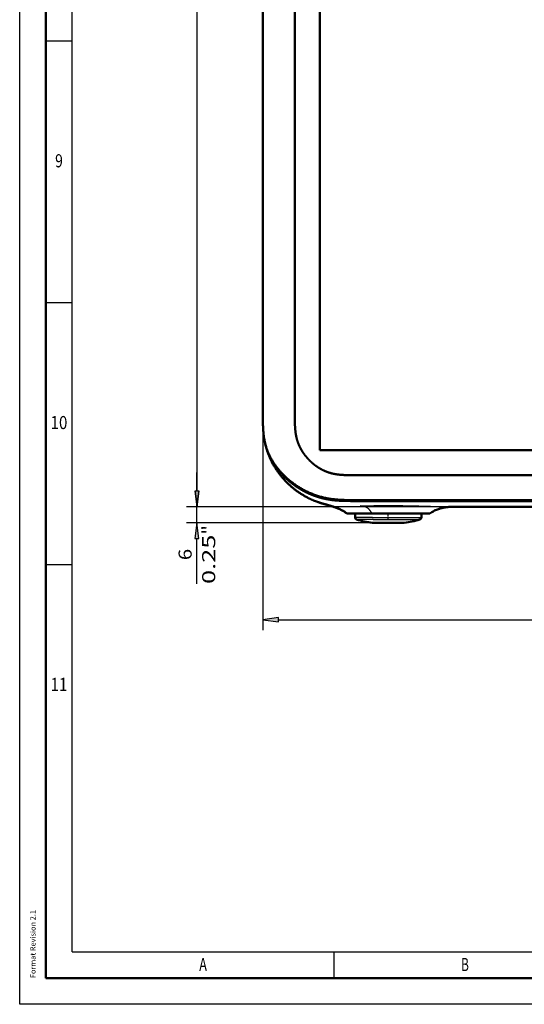
# Model space of a CAD drawing. Extents: x 0 to 841, y 0 to 594.
# Drawn here: x 0 to 96, y 0 to 188 of the extents above; entities that cross this region are included whole.
import ezdxf
from ezdxf.enums import TextEntityAlignment as Align

# ---------------------------------------------------------------- set-up
doc = ezdxf.new("R2010")
doc.units = 0
doc.linetypes.add('DASHDOT', pattern=[18.5, 12, -3, 0.5, -3])
doc.layers.get('0').update_dxf_attribs({"lineweight": 13})
doc.styles.get("Standard").update_dxf_attribs({"font": 'isocp.shx'})

# ---------------------------------------------------------------- blocks, each defined once
blk = doc.blocks.new('BLOCK3')
at = {"color": 7, "lineweight": 25, "width": 0.68}
blk.add_text('B', height=2.5, dxfattribs=at).set_placement((84.26, 6.35), (85.74, 6.35), align=Align.FIT)
blk = doc.blocks.new('BLOCK29')
at = {"color": 7, "lineweight": 25, "width": 0.68}
blk.add_text('A', height=2.5, dxfattribs=at).set_placement((34.26, 6.35), (35.74, 6.35), align=Align.FIT)
blk = doc.blocks.new('BLOCK45')
at = {"color": 7, "lineweight": 25, "width": 0.68}
blk.add_text('9', height=2.5, dxfattribs=at).set_placement((6.76, 159.85), (8.24, 159.85), align=Align.FIT)
blk = doc.blocks.new('BLOCK47')
at = {"color": 7, "lineweight": 25, "width": 0.68}
blk.add_text('10', height=2.5, dxfattribs=at).set_placement((5.9, 109.85), (9.1, 109.85), align=Align.FIT)
blk = doc.blocks.new('BLOCK49')
at = {"color": 7, "lineweight": 25, "width": 0.68}
blk.add_text('11', height=2.5, dxfattribs=at).set_placement((5.9, 59.85), (9.1, 59.85), align=Align.FIT)
blk = doc.blocks.new('BLOCK100')
at = {"color": 7, "lineweight": 25, "width": 0.68}
blk.add_text('Format Revision 2.1', height=1, rotation=90, dxfattribs=at).set_placement((3.02, 5), (3.02, 18.01), align=Align.FIT)
blk = doc.blocks.new('BLOCK101')
at = {"color": 7, "lineweight": 25}
for p, q in [((-170.48, -211.97), (-170.48, 326.34)), ((-72.43, -217.91), (-174.48, -217.91))]:
    blk.add_line(p, q, dxfattribs=at)
blk.add_lwpolyline([(-171.27, -211.97), (-170.48, -217.91), (-169.7, -211.97)], close=True, dxfattribs=at)
blk.add_solid([(-171.27, -211.97), (-170.48, -217.91), (-171.27, -211.97), (-169.7, -211.97)], dxfattribs=at)
blk = doc.blocks.new('BLOCK102')
at = {"color": 7, "lineweight": 25}
for p, q in [((-145.4, -180.7), (-145.4, -265.09)), ((145.4, -180.7), (145.4, -265.09)), ((-139.45, -261.09), (139.45, -261.09))]:
    blk.add_line(p, q, dxfattribs=at)
for points in [[(-139.45, -260.3), (-145.4, -261.09), (-139.45, -261.87)], [(139.45, -261.87), (145.4, -261.09), (139.45, -260.3)]]:
    blk.add_lwpolyline(points, close=True, dxfattribs=at)
for points in [[(-139.45, -260.3), (-145.4, -261.09), (-139.45, -260.3), (-139.45, -261.87)], [(139.45, -261.87), (145.4, -261.09), (139.45, -261.87), (139.45, -260.3)]]:
    blk.add_solid(points, dxfattribs=at)
for s, p, p2 in [('291', (-7.01, -259.09), (7.01, -259.09)), ('11.45', (-13.68, -268.09), (10.01, -268.09)), ('"', (10.01, -268.09), (13.68, -268.09))]:
    blk.add_text(s, height=5, dxfattribs=at).set_placement(p, p2, align=Align.FIT)
blk = doc.blocks.new('BLOCK103')
at = {"color": 7, "lineweight": 25, "ltscale": 0.176283}
blk.add_line((-170.57, -211.97), (-170.57, -204.91), dxfattribs=at)
at = {"color": 7, "lineweight": 25}
for p, q in [((-72.43, -217.91), (-174.57, -217.91)), ((-100.37, -224.14), (-174.57, -224.14))]:
    blk.add_line(p, q, dxfattribs=at)
at = {"color": 7, "lineweight": 25, "ltscale": 0.155753}
blk.add_line((-170.57, -224.14), (-170.57, -217.91), dxfattribs=at)
at = {"color": 7, "lineweight": 25, "ltscale": 0.433697}
blk.add_line((-170.57, -247.44), (-170.57, -230.09), dxfattribs=at)
at = {"color": 7, "lineweight": 25}
for points in [[(-171.35, -211.97), (-170.57, -217.91), (-169.79, -211.97)], [(-169.79, -230.09), (-170.57, -224.14), (-171.35, -230.09)]]:
    blk.add_lwpolyline(points, close=True, dxfattribs=at)
for points in [[(-171.35, -211.97), (-170.57, -217.91), (-171.35, -211.97), (-169.79, -211.97)], [(-169.79, -230.09), (-170.57, -224.14), (-169.79, -230.09), (-171.35, -230.09)]]:
    blk.add_solid(points, dxfattribs=at)
for s, p, p2 in [('"', (-163.57, -228.59), (-163.57, -224.93)), ('0.25', (-163.57, -247.44), (-163.57, -228.59)), ('6', (-172.57, -238.35), (-172.57, -234.01))]:
    blk.add_text(s, height=5, rotation=90, dxfattribs=at).set_placement(p, p2, align=Align.FIT)
blk = doc.blocks.new('BLOCK105')
at = {"color": 7, "lineweight": 50}
for p, q in [((-123.6, -196.3), (-123.6, 310.49)), ((-145.4, -180.7), (-145.4, 294.89)), ((-133.2, -180.7), (-133.2, 294.89)), ((123.6, -196.3), (-123.6, -196.3)), ((-108, -205.9), (108, -205.9)), ((108, -215.41), (-108, -215.41)), ((72.43, -217.91), (-72.43, -217.91)), ((-83.62, -220.51), (-103.73, -220.51))]:
    blk.add_line(p, q, dxfattribs=at)
at = {"color": 7, "lineweight": 50, "ltscale": 0.001109}
for p, q in [((-145.4, -180.74), (-145.4, -180.7)), ((-133.2, -180.74), (-133.2, -180.7))]:
    blk.add_line(p, q, dxfattribs=at)
at = {"color": 7, "lineweight": 50, "ltscale": 6.5981e-05}
blk.add_line((-144.88, -191.97), (-144.89, -191.97), dxfattribs=at)
at = {"color": 7, "lineweight": 50, "ltscale": 0.000459942}
blk.add_line((-144.88, -191.97), (-144.88, -191.99), dxfattribs=at)
at = {"color": 7, "lineweight": 25, "ltscale": 0.0012}
blk.add_line((-144.88, -191.97), (-144.88, -192.02), dxfattribs=at)
at = {"color": 7, "lineweight": 50, "ltscale": 6.4096e-05}
blk.add_line((-144.88, -191.97), (-144.88, -191.98), dxfattribs=at)
at = {"color": 7, "lineweight": 50, "ltscale": 0.001187}
blk.add_line((-144.87, -192.04), (-144.88, -191.99), dxfattribs=at)
at = {"color": 7, "lineweight": 50, "ltscale": 0.000871618}
blk.add_line((-144.22, -194.95), (-144.23, -194.92), dxfattribs=at)
at = {"color": 7, "lineweight": 50, "ltscale": 0.000716464}
blk.add_line((-144.22, -194.98), (-144.22, -194.95), dxfattribs=at)
at = {"color": 7, "lineweight": 50, "ltscale": 0.001261}
for p, q in [((-108.05, -205.9), (-108, -205.9)), ((-108, -215.41), (-108.05, -215.41))]:
    blk.add_line(p, q, dxfattribs=at)
at = {"color": 7, "lineweight": 50, "ltscale": 0.006582}
blk.add_line((-124.49, -216.11), (-124.24, -216.2), dxfattribs=at)
at = {"color": 7, "lineweight": 50, "ltscale": 0.000231681}
for p, q in [((-124.43, -216.13), (-124.42, -216.14)), ((-124.42, -216.14), (-124.43, -216.13))]:
    blk.add_line(p, q, dxfattribs=at)
at = {"color": 7, "lineweight": 50, "ltscale": 0.000670072}
blk.add_line((-124.43, -216.13), (-124.41, -216.14), dxfattribs=at)
at = {"color": 7, "lineweight": 50, "ltscale": 0.003758}
blk.add_line((-124.42, -216.14), (-124.27, -216.18), dxfattribs=at)
at = {"color": 7, "lineweight": 50, "ltscale": 0.002145}
blk.add_line((-124.32, -216.17), (-124.41, -216.14), dxfattribs=at)
at = {"color": 7, "lineweight": 50, "ltscale": 0.003182}
blk.add_line((-122.7, -216.67), (-122.58, -216.7), dxfattribs=at)
at = {"color": 7, "lineweight": 25, "ltscale": 0.002197}
blk.add_line((-108.72, -216), (-108.81, -216), dxfattribs=at)
at = {"color": 7, "lineweight": 25, "ltscale": 0.018104}
blk.add_line((-108.77, -215.36), (-108.05, -215.36), dxfattribs=at)
at = {"color": 7, "lineweight": 50, "ltscale": 0.018093}
blk.add_line((-108.05, -215.41), (-108.77, -215.41), dxfattribs=at)
at = {"color": 7, "lineweight": 25, "ltscale": 0.00142}
blk.add_line((-108.67, -216), (-108.72, -216), dxfattribs=at)
at = {"color": 7, "lineweight": 25}
for p, q in [((108.67, -216), (-108.67, -216)), ((-108, -215.36), (108, -215.36))]:
    blk.add_line(p, q, dxfattribs=at)
at = {"color": 7, "lineweight": 25, "ltscale": 0.001261}
blk.add_line((-108.05, -215.36), (-108, -215.36), dxfattribs=at)
at = {"color": 7, "lineweight": 50, "ltscale": 0.000695992}
blk.add_line((-72.43, -217.91), (-72.46, -217.91), dxfattribs=at)
at = {"color": 7, "lineweight": 50, "ltscale": 0.028014}
blk.add_line((-112.2, -220.51), (-113.32, -220.51), dxfattribs=at)
at = {"color": 7, "lineweight": 50, "ltscale": 0.211819}
blk.add_line((-103.73, -220.51), (-112.2, -220.51), dxfattribs=at)
at = {"color": 7, "lineweight": 50, "ltscale": 0.037763}
for p, q in [((-110.16, -220.51), (-110.16, -222.02)), ((-84.86, -220.51), (-84.86, -222.02))]:
    blk.add_line(p, q, dxfattribs=at)
at = {"color": 7, "lineweight": 50, "ltscale": 0.034786}
blk.add_line((-83.62, -220.51), (-82.23, -220.51), dxfattribs=at)
at = {"color": 7, "lineweight": 50, "ltscale": 0.014832}
blk.add_line((-82.23, -220.51), (-81.64, -220.51), dxfattribs=at)
at = {"color": 7, "lineweight": 25, "ltscale": 0.164632}
blk.add_line((-103.57, -222.02), (-110.16, -222.02), dxfattribs=at)
at = {"color": 7, "lineweight": 25, "ltscale": 0.157248}
blk.add_line((-103.3, -222.79), (-109.59, -222.79), dxfattribs=at)
at = {"color": 7, "lineweight": 25, "ltscale": 0.079242}
blk.add_line((-100.43, -224.14), (-103.6, -224.14), dxfattribs=at)
at = {"color": 7, "lineweight": 25, "ltscale": 0.467868}
blk.add_line((-103.57, -222.02), (-84.86, -222.02), dxfattribs=at)
at = {"color": 7, "lineweight": 50, "ltscale": 0.077715}
blk.add_line((-100.37, -224.14), (-103.48, -224.14), dxfattribs=at)
at = {"color": 7, "lineweight": 25, "ltscale": 0.446886}
blk.add_line((-103.3, -222.79), (-85.43, -222.79), dxfattribs=at)
at = {"color": 7, "lineweight": 25, "ltscale": 0.225197}
blk.add_line((-91.42, -224.14), (-100.43, -224.14), dxfattribs=at)
at = {"color": 7, "lineweight": 50, "ltscale": 0.220861}
blk.add_line((-91.54, -224.14), (-100.37, -224.14), dxfattribs=at)
at = {"color": 7, "lineweight": 50}
for centre, radius, start, end in [((-110.48, -186.61), 34.82, 187.0629, 188.8641), ((-143.65, -190.71), 1.4, 187.0748, 191.4581), ((-115.42, -187.31), 29.8, 193.0396, 194.7847), ((-113.43, -182.93), 34.99, 254.8521, 256.4664), ((-109.36, -222.02), 0.8, 180, 253.0907), ((-97.51, -183.04), 41.54, 253.0907, 261.5718), ((-103.48, -223.34), 0.8, 261.5718, 270), ((-91.54, -223.34), 0.8, 270, 278.4282), ((-97.51, -183.04), 41.54, 278.4282, 286.9093), ((-85.66, -222.02), 0.8, 286.9093, 360)]:
    blk.add_arc(centre, radius, start, end, dxfattribs=at)
at = {"color": 7, "lineweight": 25}
blk.add_arc((-143.31, -194.71), 0.95, 180.418, 194.8501, dxfattribs=at)
at = {"color": 7, "lineweight": 50}
for points, degree, knots in [([(-144.89, -191.97), (-145.06, -190.86), (-145.19, -189.71), (-145.27, -188.57), (-145.34, -187.22), (-145.37, -185.87), (-145.37, -185.65), (-145.38, -185.19), (-145.39, -184.72), (-145.39, -184.49), (-145.39, -184.02), (-145.4, -183.57), (-145.4, -183.35), (-145.4, -182.69), (-145.4, -182.04), (-145.4, -181.61), (-145.4, -181.18), (-145.4, -180.74)], 5, [0, 0, 0, 0, 0, 0, 12.707717, 12.707717, 12.707717, 15.282029, 15.282029, 15.282029, 17.835124, 17.835124, 17.835124, 20.419384, 20.419384, 20.419384, 25.451166, 25.451166, 25.451166, 25.451166, 25.451166, 25.451166]), ([(-108.05, -205.9), (-109.16, -205.9), (-110.27, -205.9), (-111.4, -205.9), (-113.27, -205.88), (-115, -205.79), (-115.71, -205.74), (-116.85, -205.62), (-117.92, -205.45), (-118.37, -205.36), (-119.21, -205.17), (-120.02, -204.93), (-120.41, -204.8), (-121.55, -204.39), (-122.67, -203.87), (-123.39, -203.48), (-124.84, -202.59), (-126.2, -201.53), (-126.86, -200.95), (-127.82, -200.03), (-128.69, -199.03), (-128.98, -198.69), (-129.79, -197.66), (-130.5, -196.58), (-130.92, -195.84), (-131.49, -194.72), (-131.94, -193.58), (-132.07, -193.2), (-132.45, -192.03), (-132.73, -190.81), (-132.87, -189.97), (-133.04, -188.56), (-133.13, -187.02), (-133.15, -186.45), (-133.19, -184.98), (-133.2, -183.44), (-133.2, -182.55), (-133.2, -181.65), (-133.2, -180.74)], 5, [0, 0, 0, 0, 0, 0, 7.850601, 7.850601, 7.850601, 13.42333, 13.42333, 13.42333, 17.460155, 17.460155, 17.460155, 21.177271, 21.177271, 21.177271, 28.578985, 28.578985, 28.578985, 36.249393, 36.249393, 36.249393, 40.119111, 40.119111, 40.119111, 47.703326, 47.703326, 47.703326, 51.383814, 51.383814, 51.383814, 58.958904, 58.958904, 58.958904, 63.514987, 63.514987, 63.514987, 69.901635, 69.901635, 69.901635, 69.901635, 69.901635, 69.901635]), ([(-108.77, -215.41), (-109.31, -215.41), (-110.39, -215.41), (-112.01, -215.4), (-113.65, -215.38), (-115.3, -215.32), (-116.94, -215.22), (-118.58, -215.05), (-120.21, -214.81), (-121.82, -214.5), (-123.41, -214.1), (-124.96, -213.62), (-126.46, -213.07), (-127.91, -212.46), (-129.3, -211.79), (-130.63, -211.07), (-131.89, -210.3), (-133.1, -209.5), (-134.24, -208.66), (-135.31, -207.8), (-136.33, -206.92), (-137.27, -206.03), (-138.16, -205.12), (-138.97, -204.22), (-139.72, -203.31), (-140.41, -202.41), (-141.04, -201.52), (-141.6, -200.65), (-142.11, -199.79), (-142.56, -198.96), (-142.95, -198.17), (-143.3, -197.4), (-143.6, -196.67), (-143.93, -195.78), (-144.26, -194.77), (-144.54, -193.69), (-144.74, -192.8), (-144.83, -192.27), (-144.87, -192.04)], 3, [0, 0, 0, 0, 1.603891, 3.23342, 4.878282, 6.524514, 8.168304, 9.814028, 11.463133, 13.111857, 14.751104, 16.372146, 17.970034, 19.542082, 21.084607, 22.596047, 24.075911, 25.523514, 26.937786, 28.316308, 29.657857, 30.960552, 32.22314, 33.44454, 34.622701, 35.756246, 36.843541, 37.883544, 38.875465, 39.817799, 40.709636, 41.549829, 42.338751, 43.076561, 44.398611, 45.515161, 46.426409, 47.132555, 47.132555, 47.132555, 47.132555]), ([(-122.7, -216.67), (-124.68, -216.12), (-126.64, -215.39), (-128.57, -214.47), (-132.63, -212.05), (-136.24, -208.86), (-138.03, -206.93), (-140.66, -203.45), (-142.6, -199.68), (-143.26, -198.13), (-143.8, -196.56), (-144.22, -194.98)], 5, [0, 0, 0, 0, 0, 0, 14.960069, 14.960069, 14.960069, 32.73297, 32.73297, 32.73297, 44.661802, 44.661802, 44.661802, 44.661802, 44.661802, 44.661802]), ([(-113.32, -220.51), (-113.45, -220.41), (-113.7, -220.22), (-114.09, -219.94), (-114.49, -219.68), (-114.91, -219.43), (-115.34, -219.2), (-115.78, -218.99), (-116.23, -218.78), (-116.68, -218.58), (-117.15, -218.4), (-117.63, -218.22), (-118.11, -218.05), (-118.6, -217.89), (-119.1, -217.73), (-119.6, -217.58), (-120.1, -217.43), (-120.62, -217.28), (-121.14, -217.13), (-121.67, -216.98), (-122.2, -216.83), (-122.74, -216.67), (-123.27, -216.51), (-123.73, -216.37), (-124.11, -216.24), (-124.31, -216.17), (-124.42, -216.14)], 3, [0, 0, 0, 0, 0.47689, 0.95477, 1.434656, 1.917352, 2.403461, 2.893406, 3.387443, 3.885684, 4.390624, 4.899665, 5.412583, 5.929075, 6.448769, 6.971244, 7.496038, 8.022659, 8.574656, 9.127505, 9.680624, 10.233446, 10.801711, 11.339621, 11.677735, 12.001122, 12.001122, 12.001122, 12.001122]), ([(-124.2, -216.21), (-124.09, -216.25), (-123.83, -216.33), (-123.39, -216.47), (-122.87, -216.63), (-122.33, -216.79), (-121.79, -216.95), (-121.25, -217.1), (-120.72, -217.25), (-120.2, -217.4), (-119.69, -217.56), (-119.18, -217.71), (-118.68, -217.87), (-118.18, -218.03), (-117.69, -218.2), (-117.21, -218.38), (-116.73, -218.57), (-116.26, -218.76), (-115.81, -218.97), (-115.36, -219.19), (-114.93, -219.42), (-114.51, -219.67), (-114.1, -219.93), (-113.7, -220.21), (-113.45, -220.41), (-113.32, -220.51)], 3, [0, 0, 0, 0, 0.342915, 0.818751, 1.399293, 1.959464, 2.520168, 3.080078, 3.642304, 4.177556, 4.709307, 5.238763, 5.76544, 6.288889, 6.808719, 7.324604, 7.8365, 8.341405, 8.841944, 9.338271, 9.830642, 10.319488, 10.80543, 11.289299, 11.772152, 11.772152, 11.772152, 11.772152]), ([(-70.92, -217.91), (-70.97, -217.91), (-71.09, -217.91), (-71.41, -217.92), (-71.86, -217.92), (-72.43, -217.93), (-73, -217.94), (-73.64, -217.97), (-74.34, -218.01), (-75.09, -218.09), (-75.82, -218.19), (-76.55, -218.32), (-77.28, -218.49), (-78.01, -218.69), (-78.74, -218.95), (-79.47, -219.25), (-80.19, -219.61), (-80.92, -220.03), (-81.4, -220.34), (-81.64, -220.51)], 3, [0, 0, 0, 0, 0.155986, 0.346598, 0.953652, 1.511438, 2.068136, 2.66867, 3.432193, 4.170763, 4.910062, 5.65244, 6.400457, 7.157343, 7.926979, 8.713878, 9.523126, 10.360302, 11.231361, 11.231361, 11.231361, 11.231361]), ([(-81.64, -220.51), (-81.37, -220.32), (-80.82, -219.97), (-79.98, -219.5), (-79.14, -219.11), (-78.3, -218.79), (-77.46, -218.53), (-76.89, -218.39), (-76.6, -218.33)], 3, [0, 0, 0, 0, 0.973408, 1.95286, 2.890018, 3.769039, 4.649072, 5.522573, 5.522573, 5.522573, 5.522573])]:
    blk.add_open_spline(points, degree=degree, knots=knots, dxfattribs=at)
at = {"color": 7, "lineweight": 25}
for points, knots in [([(-144.88, -192.02), (-144.85, -192.15), (-144.83, -192.3), (-144.8, -192.45), (-144.73, -192.83), (-144.63, -193.28), (-144.57, -193.56), (-144.43, -194.15), (-144.24, -194.81), (-144.14, -195.15), (-143.84, -196.05), (-143.46, -197.04), (-143.19, -197.66), (-142.58, -198.95), (-141.81, -200.31), (-141.37, -201.01), (-140.66, -202.07), (-139.84, -203.13), (-139.56, -203.49), (-138.76, -204.44), (-137.89, -205.39), (-137.31, -205.97), (-136.21, -207.02), (-135.01, -208.02), (-134.46, -208.46), (-133.32, -209.31), (-132.12, -210.12), (-131.51, -210.51), (-130.56, -211.06), (-129.58, -211.59), (-129.26, -211.76), (-128.6, -212.09), (-127.94, -212.4), (-127.6, -212.55), (-126.93, -212.83), (-126.25, -213.1), (-125.91, -213.23), (-125.23, -213.48), (-124.53, -213.71), (-124.19, -213.82), (-123.58, -214), (-122.97, -214.16), (-122.71, -214.23), (-121.64, -214.49), (-120.56, -214.71), (-119.75, -214.85), (-118.35, -215.04), (-116.96, -215.16), (-116.38, -215.21), (-114.82, -215.3), (-113.26, -215.34), (-112.26, -215.35), (-110.99, -215.36), (-109.73, -215.36), (-109.35, -215.36), (-109.06, -215.36), (-108.77, -215.36)], [0, 0, 0, 0, 0, 0, 5.024467, 5.024467, 5.024467, 11.806849, 11.806849, 11.806849, 18.508557, 18.508557, 18.508557, 28.47847, 28.47847, 28.47847, 38.374531, 38.374531, 38.374531, 43.354678, 43.354678, 43.354678, 51.731146, 51.731146, 51.731146, 58.454354, 58.454354, 58.454354, 65.111329, 65.111329, 65.111329, 68.3732, 68.3732, 68.3732, 71.571885, 71.571885, 71.571885, 74.713035, 74.713035, 74.713035, 77.813031, 77.813031, 77.813031, 80.116662, 80.116662, 80.116662, 87.065066, 87.065066, 87.065066, 91.974857, 91.974857, 91.974857, 100.273774, 100.273774, 100.273774, 102.787883, 102.787883, 102.787883, 102.787883, 102.787883, 102.787883]), ([(-108.81, -216), (-109.27, -216), (-109.72, -216), (-110.39, -216), (-111.35, -216), (-112.31, -215.99), (-112.81, -215.99), (-113.54, -215.97), (-114.28, -215.96), (-114.49, -215.95), (-114.95, -215.93), (-115.41, -215.91), (-115.64, -215.9), (-116.36, -215.86), (-117.08, -215.81), (-117.58, -215.77), (-118.28, -215.7), (-118.99, -215.61), (-119.2, -215.58), (-119.62, -215.52), (-120.03, -215.45), (-120.24, -215.42), (-120.82, -215.32), (-121.41, -215.21), (-121.78, -215.13), (-122.51, -214.96), (-123.24, -214.77), (-123.59, -214.67), (-124.29, -214.47), (-124.98, -214.24), (-125.33, -214.13), (-126.68, -213.64), (-128.01, -213.07), (-128.99, -212.6), (-130.76, -211.65), (-132.43, -210.58), (-133.17, -210.07), (-134.47, -209.1), (-135.67, -208.09), (-136.19, -207.62), (-137.18, -206.69), (-138.09, -205.74), (-138.52, -205.27), (-139.33, -204.33), (-140.06, -203.39), (-140.4, -202.93), (-140.87, -202.25), (-141.3, -201.58), (-141.44, -201.36), (-141.7, -200.92), (-141.95, -200.49), (-142.07, -200.29), (-142.46, -199.57), (-142.8, -198.88), (-143.01, -198.41), (-143.35, -197.61), (-143.62, -196.9), (-143.73, -196.6), (-143.9, -196.06), (-144.04, -195.6), (-144.1, -195.39), (-144.16, -195.19), (-144.21, -195.01), (-144.21, -195), (-144.21, -194.99), (-144.22, -194.98)], [0, 0, 0, 0, 0, 0, 5.21096, 5.21096, 5.21096, 10.908086, 10.908086, 10.908086, 13.472397, 13.472397, 13.472397, 16.01373, 16.01373, 16.01373, 21.505617, 21.505617, 21.505617, 23.759821, 23.759821, 23.759821, 26.024942, 26.024942, 26.024942, 30.100095, 30.100095, 30.100095, 33.967757, 33.967757, 33.967757, 37.743334, 37.743334, 37.743334, 49.000338, 49.000338, 49.000338, 58.592012, 58.592012, 58.592012, 66.316652, 66.316652, 66.316652, 73.93067, 73.93067, 73.93067, 81.386291, 81.386291, 81.386291, 85.080657, 85.080657, 85.080657, 88.788672, 88.788672, 88.788672, 97.827654, 97.827654, 97.827654, 104.921918, 104.921918, 104.921918, 111.431875, 111.431875, 111.431875, 111.864987, 111.864987, 111.864987, 111.864987, 111.864987, 111.864987]), ([(-108.1, -217.63), (-107.37, -217.61), (-106.64, -217.59), (-105.9, -217.57), (-104.39, -217.54), (-102.86, -217.52), (-102.13, -217.51), (-100.95, -217.49), (-99.77, -217.49), (-99.38, -217.48), (-98.59, -217.48), (-97.8, -217.48), (-97.4, -217.48), (-95.42, -217.48), (-93.45, -217.5), (-91.87, -217.52), (-88.57, -217.58), (-85.39, -217.66), (-83.74, -217.71), (-81.07, -217.79), (-78.63, -217.84), (-77.67, -217.87), (-76.29, -217.89), (-75.06, -217.9), (-74.65, -217.91), (-74.26, -217.91), (-73.89, -217.91)], [0, 0, 0, 0, 0, 0, 6.684689, 6.684689, 6.684689, 13.562425, 13.562425, 13.562425, 16.986753, 16.986753, 16.986753, 20.41108, 20.41108, 20.41108, 34.120831, 34.120831, 34.120831, 49.554955, 49.554955, 49.554955, 60.280329, 60.280329, 60.280329, 65.980702, 65.980702, 65.980702, 65.980702, 65.980702, 65.980702]), ([(-103.73, -220.51), (-104.06, -219.9), (-104.4, -219.38), (-104.76, -218.95), (-105.62, -218.17), (-106.52, -217.84), (-107.04, -217.75), (-107.57, -217.7), (-108.1, -217.63)], [0, 0, 0, 0, 0, 0, 5.910316, 5.910316, 5.910316, 13.894121, 13.894121, 13.894121, 13.894121, 13.894121, 13.894121])]:
    blk.add_open_spline(points, degree=5, knots=knots, dxfattribs=at)

msp = doc.modelspace()

# ---------------------------------------------------------------- linework, layer by layer
at = {"color": 7, "lineweight": 25}
for p, q in [((0, 0), (0, 594)), ((10, 10), (10, 584)), ((10, 10), (656, 10)), ((841, 0), (0, 0))]:
    msp.add_line(p, q, dxfattribs=at)
at = {"color": 7, "lineweight": 50}
for p, q in [((5, 5), (5, 589)), ((836, 5), (5, 5))]:
    msp.add_line(p, q, dxfattribs=at)
at = {"color": 7, "lineweight": 25, "ltscale": 0.125}
for p, q in [((5, 184), (10, 184)), ((5, 134), (10, 134)), ((5, 84), (10, 84)), ((60, 5), (60, 10))]:
    msp.add_line(p, q, dxfattribs=at)
at = {"color": 7, "linetype": 'DASHDOT', "lineweight": 25, "ltscale": 0.034146}
msp.add_line((70.35, 92.49), (70.35, 93.85), dxfattribs=at)
at = {"color": 7, "linetype": 'DASHDOT', "lineweight": 25, "ltscale": 0.000137138}
msp.add_line((70.35, 91.93), (70.35, 91.92), dxfattribs=at)

# ---------------------------------------------------------------- block references
at = {"lineweight": 0, "xscale": 0.5, "yscale": 0.5, "zscale": 0.5}
for name in ['BLOCK101', 'BLOCK105', 'BLOCK102', 'BLOCK103']:
    msp.add_blockref(name, (119.11, 203.99), dxfattribs=at)
at = {"lineweight": 0}
for name in ['BLOCK45', 'BLOCK47', 'BLOCK49', 'BLOCK100', 'BLOCK29', 'BLOCK3']:
    msp.add_blockref(name, (0, 0), dxfattribs=at)

doc.saveas('drawing.dxf')
